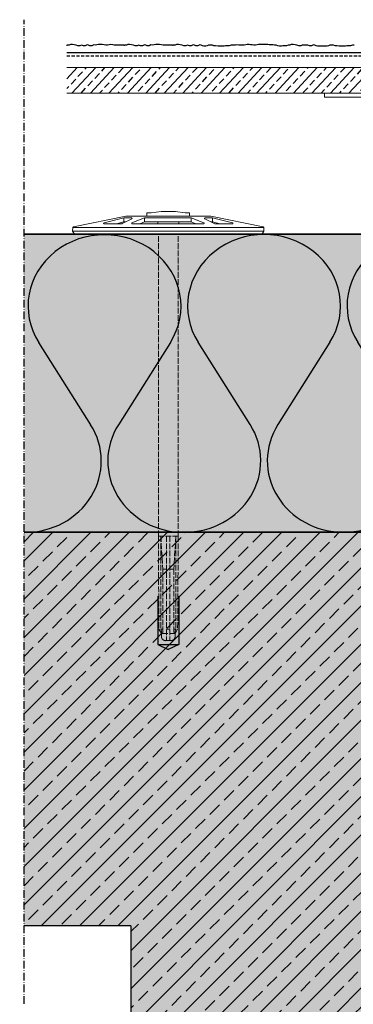
# Model space of a CAD drawing. Extents: x 1912 to 2976, y -2932 to -2172.
# Drawn here: x 2510 to 2666, y -2634 to -2172 of the extents above; entities that cross this region are included whole.
import ezdxf

# ---------------------------------------------------------------- set-up
doc = ezdxf.new("R2010")
doc.units = 0
doc.header["$LTSCALE"] = 0.3
for name, pattern in [('ACAD_ISO02W100', [15, 12, -3]), ('ACHSE', [18.5, 12, -3, 0.5, -3]), ('AUSGEZOGEN', [0]), ('VERDECKT', [0.375, 0.25, -0.125])]:
    doc.linetypes.add(name, pattern=pattern)
for name, color, linetype in [('A-Airtec', 7, 'AUSGEZOGEN'), ('ACHSEN', 1, 'ACHSE'), ('Alsifix V', 6, 'CONTINUOUS'), ('BEMASSUNG', 1, 'AUSGEZOGEN'), ('DÄMMUNG', 1, 'CONTINUOUS'), ('Putz', 6, 'CONTINUOUS'), ('Putzträgerplatte', 6, 'CONTINUOUS'), ('Rohbau', 4, 'CONTINUOUS'), ('SCHRAFFUR', 7, 'CONTINUOUS')]:
    doc.layers.add(name, color=color, linetype=linetype)
doc.layers.add('SICHTBARE', color=7, linetype='CONTINUOUS', lineweight=35)

# ---------------------------------------------------------------- blocks, each defined once
blk = doc.blocks.new('A$C16573630')
at = {"layer": 'A-Airtec', "color": 7, "linetype": 'Continuous', "lineweight": 18}
for p, q in [((-50, 0), (-50, -2)), ((-50, 0), (50, 0)), ((-1, -2), (-50, -2)), ((-1, -2), (-1, -52)), ((1, -2), (1, -52)), ((50, -2), (1, -2)), ((50, 0), (50, -2)), ((1, -52), (-1, -52))]:
    blk.add_line(p, q, dxfattribs=at)
blk = doc.blocks.new('DAEMM')
at = {"layer": 'DÄMMUNG'}
for p, q in [((0.2065, 0.362), (0.0435, 0.638)), ((0.4565, 0.638), (0.2935, 0.362))]:
    blk.add_line(p, q, dxfattribs=at)
for centre, radius, start, end in [((0.25, 0.76), 0.2398, 329.435, 210.565), ((-0.0001, 0.2399), 0.2399, 270.0152, 30.5802), ((0.5001, 0.2399), 0.2399, 149.4198, 269.9848)]:
    blk.add_arc(centre, radius, start, end, dxfattribs=at)

msp = doc.modelspace()

# ---------------------------------------------------------------- hatches: boundary and pattern name
at = {"layer": 'Putzträgerplatte'}
h = msp.add_hatch(dxfattribs=at)
h.set_pattern_fill('ANSI33,_O', color=3, angle=2)
h.set_pattern_definition([(47, (176.4494, 70.181), (-4.644096, 4.33069), []), (47, (180.937, 70.3375), (-4.644096, 4.33069), [3.175, -1.5875])])
h.paths.add_polyline_path([(2531.65, -2205.98), (2531.65, -2193.98), (2965.41, -2193.98), (2965.41, -2205.98)])
at = {"layer": 'Rohbau'}
h = msp.add_hatch(dxfattribs=at)
h.set_pattern_fill('ANSI33', color=3, scale=2, style=0)
h.set_pattern_definition([(45, (156.35, 50.181), (-8.980256, 8.980256), []), (45, (165.33, 50.181), (-8.980256, 8.980256), [6.35, -3.175])])
h.paths.add_polyline_path([(2746.81, -2412.49), (2511.55, -2412.49), (2511.55, -2597.49), (2561.81, -2597.49), (2561.81, -2823.96), (2746.81, -2823.96)])
at = {"layer": 'SCHRAFFUR', "linetype": 'Continuous'}
h = msp.add_hatch(color=71, dxfattribs=at)
h.dxf.hatch_style = 1
h.paths.add_polyline_path([(2511.55, -2272.39), (2886.91, -2272.39), (2886.91, -2412.49), (2511.91, -2412.49)])
h = msp.add_hatch(color=254, dxfattribs=at)
h.dxf.hatch_style = 1
h.paths.add_polyline_path([(2746.81, -2412.49), (2511.55, -2412.49), (2511.55, -2597.49), (2561.81, -2597.49), (2561.81, -2823.96), (2746.81, -2823.96)])

# ---------------------------------------------------------------- linework, layer by layer
at = {"layer": 'ACHSEN', "color": 1, "linetype": 'ACHSE'}
msp.add_line((2511.55, -2634.26), (2511.55, -2171.51), dxfattribs=at)
msp.add_line((2511.55, -2634.26), (2511.55, -2171.51), dxfattribs=at)
at = {"layer": 'Alsifix V', "color": 1, "linetype": 'Continuous', "lineweight": -3}
for p, q in [((2574.47, -2442.59), (2574.47, -2465.28)), ((2584.33, -2442.59), (2584.33, -2465.28)), ((2574.47, -2465.28), (2584.33, -2465.28)), ((2574.47, -2465.28), (2579.4, -2467.59)), ((2584.33, -2465.28), (2579.4, -2467.59))]:
    msp.add_line(p, q, dxfattribs=at)
at = {"layer": 'Alsifix V', "color": 6, "lineweight": 18, "ltscale": 0.75}
for points in [[(2571.35, -2262.25), (2569.37, -2262.25)], [(2569.37, -2262.25), (2569.37, -2263.87)], [(2571.35, -2262.25), (2576.01, -2261.75)], [(2582.72, -2261.75), (2576.01, -2261.75)], [(2582.72, -2261.75), (2587.38, -2262.25)], [(2589.36, -2262.25), (2587.38, -2262.25)], [(2589.36, -2262.25), (2589.36, -2263.87)], [(2534.77, -2268.88), (2559.35, -2263.87)], [(2549.25, -2267.47), (2549.18, -2267.47), (2549.11, -2267.47), (2549.11, -2267.4), (2549.04, -2267.4), (2549.04, -2267.33), (2548.96, -2267.33), (2548.96, -2267.26), (2548.96, -2267.19), (2548.96, -2267.12), (2549.04, -2267.12), (2549.04, -2267.05), (2549.11, -2267.05), (2549.11, -2266.98), (2549.18, -2266.98)], [(2558.5, -2264.72), (2549.18, -2266.98)], [(2557.51, -2267.47), (2549.25, -2267.47)], [(2558.5, -2264.72), (2558.5, -2266.62), (2555.04, -2267.47)], [(2557.72, -2267.4), (2557.51, -2267.47)], [(2562.24, -2265.14), (2557.72, -2267.4)], [(2562.1, -2264.72), (2558.5, -2264.72)], [(2559.35, -2266.62), (2558.5, -2266.62)], [(2599.39, -2263.87), (2559.35, -2263.87)], [(2562.1, -2264.72), (2562.17, -2264.72), (2562.24, -2264.72), (2562.31, -2264.79), (2562.31, -2264.86), (2562.38, -2264.86), (2562.38, -2264.93), (2562.38, -2265), (2562.31, -2265), (2562.31, -2265.07), (2562.31, -2265.14), (2562.24, -2265.14)], [(2562.38, -2267.47), (2562.31, -2267.47), (2562.31, -2267.4), (2562.24, -2267.4), (2562.24, -2267.33), (2562.17, -2267.33), (2562.17, -2267.26), (2562.17, -2267.19), (2562.17, -2267.12), (2562.24, -2267.12), (2562.24, -2267.05), (2562.31, -2266.98)], [(2568.24, -2264.72), (2562.31, -2266.98)], [(2596, -2267.47), (2562.38, -2267.47)], [(2568.24, -2264.72), (2568.24, -2266.62), (2566.05, -2267.47)], [(2590.21, -2264.72), (2568.24, -2264.72)], [(2590.21, -2266.62), (2568.24, -2266.62)], [(2574.46, -2266.62), (2574.46, -2267.47)], [(2584.27, -2266.62), (2584.27, -2267.47)], [(2590.21, -2264.72), (2590.21, -2266.62), (2592.39, -2267.47)], [(2590.21, -2264.72), (2596.07, -2266.98)], [(2596.14, -2266.98), (2596.14, -2267.05), (2596.21, -2267.05), (2596.21, -2267.12), (2596.28, -2267.12), (2596.28, -2267.19), (2596.28, -2267.26), (2596.28, -2267.33), (2596.21, -2267.33), (2596.21, -2267.4), (2596.14, -2267.4), (2596.14, -2267.47), (2596.07, -2267.47), (2596, -2267.47)], [(2596.49, -2265.14), (2596.49, -2265.07), (2596.42, -2265.07), (2596.42, -2265), (2596.35, -2265), (2596.35, -2264.93), (2596.35, -2264.86), (2596.42, -2264.86), (2596.42, -2264.79), (2596.49, -2264.79), (2596.49, -2264.72), (2596.56, -2264.72), (2596.63, -2264.72)], [(2596.49, -2265.14), (2601.01, -2267.4)], [(2600.23, -2264.72), (2596.63, -2264.72)], [(2599.39, -2263.87), (2623.96, -2268.88)], [(2600.23, -2266.62), (2599.46, -2266.62)], [(2600.23, -2264.72), (2609.56, -2266.98)], [(2600.23, -2264.72), (2600.23, -2266.62)], [(2600.23, -2266.62), (2603.69, -2267.47)], [(2601.22, -2267.47), (2601.01, -2267.4)], [(2609.56, -2267.47), (2601.22, -2267.47)], [(2609.56, -2266.98), (2609.63, -2266.98), (2609.7, -2267.05), (2609.77, -2267.05), (2609.77, -2267.12), (2609.77, -2267.19), (2609.77, -2267.26), (2609.77, -2267.33), (2609.7, -2267.4), (2609.63, -2267.47), (2609.56, -2267.47)], [(2534.56, -2269.17), (2534.42, -2270.93), (2535.41, -2272.49)], [(2624.38, -2270.93), (2534.42, -2270.93)], [(2534.56, -2269.17), (2534.56, -2269.1), (2534.56, -2269.03), (2534.63, -2269.03), (2534.63, -2268.96), (2534.7, -2268.96), (2534.7, -2268.88), (2534.77, -2268.88)], [(2624.24, -2269.17), (2534.56, -2269.17)], [(2623.4, -2272.49), (2535.41, -2272.49)], [(2624.38, -2270.93), (2623.4, -2272.49)], [(2623.96, -2268.88), (2624.03, -2268.88), (2624.03, -2268.96), (2624.1, -2268.96), (2624.1, -2269.03), (2624.17, -2269.03), (2624.17, -2269.1), (2624.24, -2269.17)], [(2624.24, -2269.17), (2624.38, -2270.93)]]:
    msp.add_lwpolyline(points, dxfattribs=at)
at = {"layer": 'Alsifix V', "color": 6, "linetype": 'ACAD_ISO02W100', "lineweight": 18, "ltscale": 0.75}
for points in [[(2574.74, -2414.32), (2574.74, -2272.49)], [(2584.06, -2414.32), (2584.06, -2272.49)], [(2584.13, -2414.32), (2574.6, -2414.32)], [(2574.74, -2414.32), (2574.95, -2458.03)], [(2575.8, -2414.32), (2575.8, -2458.03)], [(2575.8, -2414.32), (2576.86, -2429.86)], [(2578.62, -2414.32), (2578.62, -2463.4)], [(2580.11, -2414.32), (2580.11, -2463.4)], [(2582.93, -2414.32), (2581.94, -2429.86)], [(2582.93, -2414.32), (2582.93, -2458.03)], [(2584.06, -2414.32), (2583.78, -2458.03)], [(2576.86, -2429.86), (2576.86, -2460.01)], [(2578.62, -2429.86), (2576.86, -2429.86)], [(2581.94, -2429.86), (2580.11, -2429.86)], [(2581.94, -2429.86), (2581.94, -2460.01)], [(2574.95, -2458.03), (2576.15, -2460.01)], [(2574.95, -2458.03), (2574.95, -2458.03)], [(2575.8, -2458.03), (2576.44, -2460.01)], [(2576.86, -2458.03), (2575.8, -2458.03)], [(2580.11, -2458.03), (2578.62, -2458.03)], [(2582.93, -2458.03), (2581.94, -2458.03)], [(2582.93, -2458.03), (2582.3, -2460.01)], [(2583.78, -2458.03), (2582.58, -2460.01)], [(2583.78, -2458.03), (2583.78, -2458.03)], [(2576.15, -2460.01), (2576.15, -2461.42)], [(2582.58, -2460.01), (2576.15, -2460.01)], [(2578.13, -2463.47), (2577.99, -2463.47), (2577.92, -2463.4), (2577.85, -2463.4), (2577.71, -2463.4), (2577.64, -2463.4), (2577.57, -2463.33), (2577.42, -2463.33), (2577.35, -2463.26), (2577.28, -2463.26), (2577.14, -2463.19), (2577.07, -2463.12), (2577, -2463.12), (2576.93, -2463.05), (2576.86, -2462.98), (2576.79, -2462.91), (2576.72, -2462.84), (2576.65, -2462.76), (2576.58, -2462.69), (2576.51, -2462.62), (2576.44, -2462.55), (2576.44, -2462.48), (2576.36, -2462.41), (2576.29, -2462.27), (2576.29, -2462.2), (2576.22, -2462.13), (2576.22, -2462.06), (2576.22, -2461.92), (2576.15, -2461.85), (2576.15, -2461.71), (2576.15, -2461.63), (2576.15, -2461.56), (2576.15, -2461.42)], [(2582.65, -2461.42), (2582.58, -2461.56), (2582.58, -2461.63), (2582.58, -2461.71), (2582.58, -2461.85), (2582.58, -2461.92), (2582.51, -2462.06), (2582.51, -2462.13), (2582.44, -2462.2), (2582.44, -2462.27), (2582.37, -2462.41), (2582.3, -2462.48), (2582.3, -2462.55), (2582.23, -2462.62), (2582.16, -2462.69), (2582.08, -2462.76), (2582.01, -2462.84), (2581.94, -2462.91), (2581.87, -2462.98), (2581.8, -2463.05), (2581.73, -2463.12), (2581.66, -2463.12), (2581.59, -2463.19), (2581.52, -2463.26), (2581.38, -2463.26), (2581.31, -2463.33), (2581.24, -2463.33), (2581.1, -2463.4), (2581.03, -2463.4), (2580.95, -2463.4), (2580.81, -2463.4), (2580.74, -2463.47), (2580.6, -2463.47)], [(2582.65, -2460.01), (2582.65, -2461.42)], [(2580.6, -2463.4), (2578.13, -2463.4)]]:
    msp.add_lwpolyline(points, dxfattribs=at)
at = {"layer": 'Putz', "color": 6, "linetype": 'AUSGEZOGEN', "lineweight": -3}
for p, q in [((2531.49, -2183.54), (2531.84, -2183.54)), ((2532.72, -2183.54), (2531.84, -2183.54)), ((2533.38, -2183.1), (2532.72, -2183.54)), ((2534.27, -2183.1), (2533.38, -2183.1)), ((2535.15, -2183.32), (2534.27, -2183.1)), ((2536.03, -2183.54), (2535.15, -2183.32)), ((2536.92, -2183.76), (2536.03, -2183.54)), ((2537.8, -2183.76), (2536.92, -2183.76)), ((2538.51, -2183.53), (2537.8, -2183.76)), ((2539.45, -2183.76), (2538.51, -2183.53)), ((2540.33, -2183.76), (2539.45, -2183.76)), ((2541.21, -2183.32), (2540.33, -2183.76)), ((2541.88, -2183.54), (2541.21, -2183.32)), ((2542.54, -2183.76), (2541.88, -2183.54)), ((2543.42, -2183.76), (2542.54, -2183.76)), ((2544.31, -2183.32), (2543.42, -2183.76)), ((2544.97, -2183.54), (2544.31, -2183.32)), ((2546.57, -2183.1), (2544.97, -2183.54)), ((2547.45, -2183.1), (2546.57, -2183.1)), ((2548.34, -2183.1), (2547.45, -2183.1)), ((2549.22, -2183.32), (2548.34, -2183.1)), ((2549.98, -2183.54), (2549.22, -2183.32)), ((2550.86, -2183.54), (2549.98, -2183.54)), ((2552.37, -2183.1), (2550.86, -2183.54)), ((2553.25, -2183.32), (2552.37, -2183.1)), ((2554.01, -2183.54), (2553.25, -2183.32)), ((2554.89, -2183.54), (2554.01, -2183.54)), ((2555.78, -2183.54), (2554.89, -2183.54)), ((2556.66, -2183.54), (2555.78, -2183.54)), ((2557.55, -2183.54), (2556.66, -2183.54)), ((2558.43, -2183.54), (2557.55, -2183.54)), ((2558.43, -2183.54), (2558.77, -2183.54)), ((2559.66, -2183.54), (2558.77, -2183.54)), ((2560.32, -2183.1), (2559.66, -2183.54)), ((2561.2, -2183.1), (2560.32, -2183.1)), ((2562.09, -2183.32), (2561.2, -2183.1)), ((2562.97, -2183.54), (2562.09, -2183.32)), ((2563.86, -2183.76), (2562.97, -2183.54)), ((2564.74, -2183.76), (2563.86, -2183.76)), ((2565.44, -2183.53), (2564.74, -2183.76)), ((2566.38, -2183.76), (2565.44, -2183.53)), ((2567.27, -2183.76), (2566.38, -2183.76)), ((2568.15, -2183.32), (2567.27, -2183.76)), ((2568.81, -2183.54), (2568.15, -2183.32)), ((2569.48, -2183.76), (2568.81, -2183.54)), ((2570.36, -2183.76), (2569.48, -2183.76)), ((2571.24, -2183.32), (2570.36, -2183.76)), ((2571.91, -2183.54), (2571.24, -2183.32)), ((2573.51, -2183.1), (2571.91, -2183.54)), ((2574.39, -2183.1), (2573.51, -2183.1)), ((2575.27, -2183.1), (2574.39, -2183.1)), ((2576.16, -2183.32), (2575.27, -2183.1)), ((2576.92, -2183.54), (2576.16, -2183.32)), ((2577.8, -2183.54), (2576.92, -2183.54)), ((2578.69, -2183.54), (2577.8, -2183.54)), ((2579.57, -2183.54), (2578.69, -2183.54)), ((2580.45, -2183.54), (2579.57, -2183.54)), ((2581.34, -2183.54), (2580.45, -2183.54)), ((2581.34, -2183.54), (2581.68, -2183.54)), ((2582.56, -2183.54), (2581.68, -2183.54)), ((2583.23, -2183.1), (2582.56, -2183.54)), ((2584.11, -2183.1), (2583.23, -2183.1)), ((2584.99, -2183.32), (2584.11, -2183.1)), ((2585.88, -2183.54), (2584.99, -2183.32)), ((2586.76, -2183.76), (2585.88, -2183.54)), ((2587.65, -2183.76), (2586.76, -2183.76)), ((2588.35, -2183.53), (2587.65, -2183.76)), ((2589.29, -2183.76), (2588.35, -2183.53)), ((2590.17, -2183.76), (2589.29, -2183.76)), ((2591.06, -2183.32), (2590.17, -2183.76)), ((2591.72, -2183.54), (2591.06, -2183.32)), ((2592.38, -2183.76), (2591.72, -2183.54)), ((2593.27, -2183.76), (2592.38, -2183.76)), ((2594.15, -2183.32), (2593.27, -2183.76)), ((2594.81, -2183.54), (2594.15, -2183.32)), ((2595.48, -2183.76), (2594.81, -2183.54)), ((2596.14, -2183.98), (2595.48, -2183.76)), ((2597.02, -2183.98), (2596.14, -2183.98)), ((2597.69, -2183.76), (2597.02, -2183.98)), ((2598.35, -2183.54), (2597.69, -2183.76)), ((2599.23, -2183.54), (2598.35, -2183.54)), ((2600.12, -2183.54), (2599.23, -2183.54)), ((2600.78, -2183.76), (2600.12, -2183.54)), ((2601.66, -2183.76), (2600.78, -2183.76)), ((2602.77, -2183.98), (2601.66, -2183.76)), ((2603.65, -2183.98), (2602.77, -2183.98)), ((2604.76, -2183.98), (2603.65, -2183.98)), ((2605.64, -2183.98), (2604.76, -2183.98)), ((2606.3, -2183.76), (2605.64, -2183.98)), ((2607.19, -2183.76), (2606.3, -2183.76)), ((2608.07, -2183.76), (2607.19, -2183.76)), ((2608.96, -2183.54), (2608.07, -2183.76)), ((2609.84, -2183.54), (2608.96, -2183.54)), ((2610.94, -2183.54), (2609.84, -2183.54)), ((2611.61, -2183.32), (2610.94, -2183.54)), ((2612.49, -2183.54), (2611.61, -2183.32)), ((2613.37, -2183.54), (2612.49, -2183.54)), ((2614.26, -2183.54), (2613.37, -2183.54)), ((2615.14, -2183.54), (2614.26, -2183.54)), ((2615.8, -2183.32), (2615.14, -2183.54)), ((2616.47, -2183.1), (2615.8, -2183.32)), ((2617.35, -2183.1), (2616.47, -2183.1)), ((2618.01, -2183.32), (2617.35, -2183.1)), ((2618.9, -2183.32), (2618.01, -2183.32)), ((2619.56, -2183.54), (2618.9, -2183.32)), ((2620.44, -2183.54), (2619.56, -2183.54)), ((2621.11, -2183.32), (2620.44, -2183.54)), ((2621.77, -2183.1), (2621.11, -2183.32)), ((2622.65, -2183.1), (2621.77, -2183.1)), ((2623.54, -2183.1), (2622.65, -2183.1)), ((2624.42, -2183.1), (2623.54, -2183.1)), ((2625.31, -2183.1), (2624.42, -2183.1)), ((2626.19, -2183.1), (2625.31, -2183.1)), ((2626.85, -2183.32), (2626.19, -2183.1)), ((2627.74, -2183.32), (2626.85, -2183.32)), ((2628.62, -2183.32), (2627.74, -2183.32)), ((2629.28, -2183.54), (2628.62, -2183.32)), ((2630.17, -2183.54), (2629.28, -2183.54)), ((2630.83, -2183.76), (2630.17, -2183.54)), ((2631.71, -2183.98), (2630.83, -2183.76)), ((2632.6, -2183.98), (2631.71, -2183.98)), ((2633.26, -2183.76), (2632.6, -2183.98)), ((2634.14, -2183.76), (2633.26, -2183.76)), ((2635.03, -2183.76), (2634.14, -2183.76)), ((2635.69, -2183.54), (2635.03, -2183.76)), ((2636.57, -2183.54), (2635.69, -2183.54)), ((2637.24, -2183.1), (2636.57, -2183.54)), ((2638.12, -2183.1), (2637.24, -2183.1)), ((2639, -2183.32), (2638.12, -2183.1)), ((2639.89, -2183.54), (2639, -2183.32)), ((2640.77, -2183.76), (2639.89, -2183.54)), ((2641.66, -2183.76), (2640.77, -2183.76)), ((2642.32, -2183.54), (2641.66, -2183.76)), ((2643.2, -2183.54), (2642.32, -2183.54)), ((2644.09, -2183.54), (2643.2, -2183.54)), ((2644.97, -2183.54), (2644.09, -2183.54)), ((2645.85, -2183.76), (2644.97, -2183.54)), ((2646.74, -2183.76), (2645.85, -2183.76)), ((2647.62, -2183.32), (2646.74, -2183.76)), ((2648.28, -2183.54), (2647.62, -2183.32)), ((2648.95, -2183.76), (2648.28, -2183.54)), ((2649.61, -2183.98), (2648.95, -2183.76)), ((2650.49, -2183.98), (2649.61, -2183.98)), ((2651.38, -2183.98), (2650.49, -2183.98)), ((2652.26, -2183.98), (2651.38, -2183.98)), ((2653.15, -2183.98), (2652.26, -2183.98)), ((2654.03, -2183.98), (2653.15, -2183.98)), ((2654.69, -2183.76), (2654.03, -2183.98)), ((2655.35, -2183.54), (2654.69, -2183.76)), ((2656.24, -2183.54), (2655.35, -2183.54)), ((2657.12, -2183.54), (2656.24, -2183.54)), ((2657.79, -2183.76), (2657.12, -2183.54)), ((2658.67, -2183.76), (2657.79, -2183.76)), ((2659.77, -2183.98), (2658.67, -2183.76)), ((2660.66, -2183.98), (2659.77, -2183.98)), ((2661.76, -2183.98), (2660.66, -2183.98)), ((2662.65, -2183.98), (2661.76, -2183.98)), ((2663.31, -2183.76), (2662.65, -2183.98)), ((2664.19, -2183.76), (2663.31, -2183.76)), ((2665.08, -2183.76), (2664.19, -2183.76)), ((2665.96, -2183.54), (2665.08, -2183.76)), ((2666.84, -2183.54), (2665.96, -2183.54)), ((2531.65, -2186.98), (2972.41, -2186.98))]:
    msp.add_line(p, q, dxfattribs=at)
at = {"layer": 'Putz', "color": 6, "linetype": 'VERDECKT', "lineweight": -3, "ltscale": 20}
msp.add_line((2531.65, -2188.48), (2970.91, -2188.48), dxfattribs=at)
at = {"layer": 'Rohbau', "color": 4, "lineweight": -3}
for q in [(2511.55, -2597.49), (2561.81, -2823.96)]:
    msp.add_line((2561.81, -2597.49), q, dxfattribs=at)
at = {"layer": 'SICHTBARE', "color": 7, "linetype": 'Continuous', "lineweight": 18}
for p, q in [((2531.65, -2193.98), (2965.41, -2193.98)), ((2965.41, -2205.98), (2531.65, -2205.98))]:
    msp.add_line(p, q, dxfattribs=at)
at = {"layer": 'SICHTBARE', "color": 4, "linetype": 'Continuous'}
for p, q in [((2886.91, -2272.39), (2511.55, -2272.39)), ((2746.81, -2412.49), (2511.55, -2412.49))]:
    msp.add_line(p, q, dxfattribs=at)

# ---------------------------------------------------------------- block references
at = {"layer": 'BEMASSUNG', "color": 1, "linetype": 'Continuous', "xscale": 150, "yscale": 140, "zscale": 150}
for p in [(2511.91, -2412.59), (2586.91, -2412.49), (2661.91, -2412.49)]:
    msp.add_blockref('DAEMM', p, dxfattribs=at)
at = {"layer": 'SICHTBARE', "color": 4, "linetype": 'Continuous', "xscale": -1}
msp.add_blockref('A$C16573630', (2702.81, -2205.98), dxfattribs=at)

doc.saveas('drawing.dxf')
